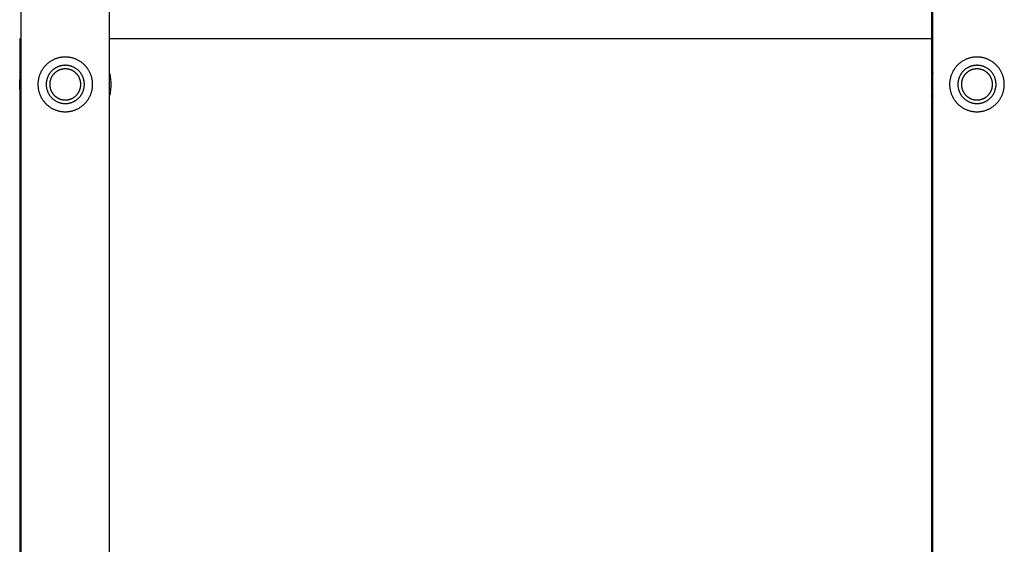
# Model space of a CAD drawing. Units: millimetres. Extents: x -2775 to 2775, y -2775 to 2775.
# Drawn here: x -775 to -235, y -752 to -465 of the extents above; entities that cross this region are included whole.
import ezdxf

# ---------------------------------------------------------------- set-up
doc = ezdxf.new("R2010")
doc.units = ezdxf.units.MM
doc.layers.add('Make2D$Visible$Curves', color=7, linetype='Continuous', true_color=0x000000)

msp = doc.modelspace()

# ---------------------------------------------------------------- linework, layer by layer
at = {"layer": 'Make2D$Visible$Curves', "color": 18, "lineweight": -3, "true_color": 0x000000}
for points in [[(-774.15, -975.85), (-774.15, 975.85)], [(-725.85, 975.85), (-725.85, -975.85)], [(-274.15, -975.85), (-274.15, 975.85)], [(-275, -25), (-275, -525)], [(-775, -475), (-775, -975.85)], [(-774.15, -475), (-775, -475)], [(-275, -475), (-725.85, -475)], [(-774.15, -506.46), (-774.36, -505.64), (-774.53, -504.82), (-774.68, -504), (-774.8, -503.19), (-774.89, -502.38), (-774.95, -501.58), (-774.99, -500.78), (-775, -500), (-774.99, -499.21), (-774.95, -498.42), (-774.89, -497.62), (-774.8, -496.81), (-774.68, -496), (-774.53, -495.18), (-774.36, -494.36), (-774.15, -493.54)], [(-725.85, -493.54), (-725.64, -494.36), (-725.47, -495.18), (-725.32, -496), (-725.2, -496.81), (-725.11, -497.62), (-725.05, -498.42), (-725.01, -499.21), (-725, -500), (-725.01, -500.78), (-725.05, -501.58), (-725.11, -502.38), (-725.2, -503.19), (-725.32, -504), (-725.47, -504.82), (-725.64, -505.64), (-725.85, -506.46)], [(-274.15, -493.54), (-274.36, -494.36), (-274.53, -495.18), (-274.68, -496), (-274.8, -496.81), (-274.89, -497.62), (-274.95, -498.42), (-274.99, -499.22), (-275, -500), (-274.99, -500.79), (-274.95, -501.58), (-274.89, -502.38), (-274.8, -503.19), (-274.68, -504), (-274.53, -504.82), (-274.36, -505.64), (-274.15, -506.46)], [(-275, -525), (-275, -975.85)], [(-275, -525), (-274.15, -525)]]:
    msp.add_lwpolyline(points, dxfattribs=at)
for points in [[(-735, -500), (-735, -499.67), (-735.01, -499.33), (-735.03, -498.99), (-735.06, -498.65), (-735.1, -498.31), (-735.14, -497.96), (-735.19, -497.62), (-735.25, -497.27), (-735.32, -496.92), (-735.4, -496.57), (-735.48, -496.22), (-735.58, -495.87), (-735.68, -495.52), (-735.8, -495.17), (-735.92, -494.83), (-736.05, -494.48), (-736.19, -494.13), (-736.35, -493.79), (-736.51, -493.45), (-736.68, -493.11), (-736.85, -492.78), (-737.04, -492.44), (-737.24, -492.12), (-737.45, -491.79), (-737.66, -491.47), (-737.88, -491.16), (-738.11, -490.85), (-738.35, -490.55), (-738.6, -490.25), (-738.86, -489.96), (-739.12, -489.67), (-739.39, -489.39), (-739.67, -489.12), (-739.96, -488.86), (-740.25, -488.6), (-740.55, -488.35), (-740.85, -488.11), (-741.16, -487.88), (-741.47, -487.66), (-741.79, -487.45), (-742.12, -487.24), (-742.44, -487.04), (-742.78, -486.85), (-743.11, -486.68), (-743.45, -486.51), (-743.79, -486.35), (-744.13, -486.19), (-744.48, -486.05), (-744.83, -485.92), (-745.17, -485.8), (-745.52, -485.68), (-745.87, -485.58), (-746.22, -485.48), (-746.57, -485.4), (-746.92, -485.32), (-747.27, -485.25), (-747.62, -485.19), (-747.96, -485.14), (-748.31, -485.1), (-748.65, -485.06), (-748.99, -485.03), (-749.33, -485.01), (-749.67, -485), (-750, -485), (-750.33, -485), (-750.67, -485.01), (-751.01, -485.03), (-751.35, -485.06), (-751.69, -485.1), (-752.04, -485.14), (-752.38, -485.19), (-752.73, -485.25), (-753.08, -485.32), (-753.43, -485.4), (-753.78, -485.48), (-754.13, -485.58), (-754.48, -485.68), (-754.83, -485.8), (-755.17, -485.92), (-755.52, -486.05), (-755.87, -486.19), (-756.21, -486.35), (-756.55, -486.51), (-756.89, -486.68), (-757.22, -486.85), (-757.56, -487.04), (-757.88, -487.24), (-758.21, -487.45), (-758.53, -487.66), (-758.84, -487.88), (-759.15, -488.11), (-759.45, -488.35), (-759.75, -488.6), (-760.04, -488.86), (-760.33, -489.12), (-760.61, -489.39), (-760.88, -489.67), (-761.14, -489.96), (-761.4, -490.25), (-761.65, -490.55), (-761.89, -490.85), (-762.12, -491.16), (-762.34, -491.47), (-762.55, -491.79), (-762.76, -492.12), (-762.96, -492.44), (-763.15, -492.78), (-763.32, -493.11), (-763.49, -493.45), (-763.65, -493.79), (-763.81, -494.13), (-763.95, -494.48), (-764.08, -494.83), (-764.2, -495.17), (-764.32, -495.52), (-764.42, -495.87), (-764.52, -496.22), (-764.6, -496.57), (-764.68, -496.92), (-764.75, -497.27), (-764.81, -497.62), (-764.86, -497.96), (-764.9, -498.31), (-764.94, -498.65), (-764.97, -498.99), (-764.99, -499.33), (-765, -499.67), (-765, -500), (-765, -500.33), (-764.99, -500.67), (-764.97, -501.01), (-764.94, -501.35), (-764.9, -501.69), (-764.86, -502.04), (-764.81, -502.38), (-764.75, -502.73), (-764.68, -503.08), (-764.6, -503.43), (-764.52, -503.78), (-764.42, -504.13), (-764.32, -504.48), (-764.2, -504.83), (-764.08, -505.17), (-763.95, -505.52), (-763.81, -505.87), (-763.65, -506.21), (-763.49, -506.55), (-763.32, -506.89), (-763.15, -507.22), (-762.96, -507.56), (-762.76, -507.88), (-762.55, -508.21), (-762.34, -508.53), (-762.12, -508.84), (-761.89, -509.15), (-761.65, -509.45), (-761.4, -509.75), (-761.14, -510.04), (-760.88, -510.33), (-760.61, -510.61), (-760.33, -510.88), (-760.04, -511.14), (-759.75, -511.4), (-759.45, -511.65), (-759.15, -511.89), (-758.84, -512.12), (-758.53, -512.34), (-758.21, -512.55), (-757.88, -512.76), (-757.56, -512.96), (-757.22, -513.15), (-756.89, -513.32), (-756.55, -513.49), (-756.21, -513.65), (-755.87, -513.81), (-755.52, -513.95), (-755.17, -514.08), (-754.83, -514.2), (-754.48, -514.32), (-754.13, -514.42), (-753.78, -514.52), (-753.43, -514.6), (-753.08, -514.68), (-752.73, -514.75), (-752.38, -514.81), (-752.04, -514.86), (-751.69, -514.9), (-751.35, -514.94), (-751.01, -514.97), (-750.67, -514.99), (-750.33, -515), (-750, -515), (-749.67, -515), (-749.33, -514.99), (-748.99, -514.97), (-748.65, -514.94), (-748.31, -514.9), (-747.96, -514.86), (-747.62, -514.81), (-747.27, -514.75), (-746.92, -514.68), (-746.57, -514.6), (-746.22, -514.52), (-745.87, -514.42), (-745.52, -514.32), (-745.17, -514.2), (-744.83, -514.08), (-744.48, -513.95), (-744.13, -513.81), (-743.79, -513.65), (-743.45, -513.49), (-743.11, -513.32), (-742.78, -513.15), (-742.44, -512.96), (-742.12, -512.76), (-741.79, -512.55), (-741.47, -512.34), (-741.16, -512.12), (-740.85, -511.89), (-740.55, -511.65), (-740.25, -511.4), (-739.96, -511.14), (-739.67, -510.88), (-739.39, -510.61), (-739.12, -510.33), (-738.86, -510.04), (-738.6, -509.75), (-738.35, -509.45), (-738.11, -509.15), (-737.88, -508.84), (-737.66, -508.53), (-737.45, -508.21), (-737.24, -507.88), (-737.04, -507.56), (-736.85, -507.22), (-736.68, -506.89), (-736.51, -506.55), (-736.35, -506.21), (-736.19, -505.87), (-736.05, -505.52), (-735.92, -505.17), (-735.8, -504.83), (-735.68, -504.48), (-735.58, -504.13), (-735.48, -503.78), (-735.4, -503.43), (-735.32, -503.08), (-735.25, -502.73), (-735.19, -502.38), (-735.14, -502.04), (-735.1, -501.69), (-735.06, -501.35), (-735.03, -501.01), (-735.01, -500.67), (-735, -500.33)], [(-235, -500), (-235, -499.67), (-235.01, -499.33), (-235.03, -498.99), (-235.06, -498.65), (-235.1, -498.31), (-235.14, -497.96), (-235.19, -497.62), (-235.25, -497.27), (-235.32, -496.92), (-235.4, -496.57), (-235.48, -496.22), (-235.58, -495.87), (-235.68, -495.52), (-235.8, -495.17), (-235.92, -494.83), (-236.05, -494.48), (-236.19, -494.13), (-236.35, -493.79), (-236.51, -493.45), (-236.68, -493.11), (-236.85, -492.78), (-237.04, -492.44), (-237.24, -492.12), (-237.45, -491.79), (-237.66, -491.47), (-237.88, -491.16), (-238.11, -490.85), (-238.35, -490.55), (-238.6, -490.25), (-238.86, -489.96), (-239.12, -489.67), (-239.39, -489.39), (-239.67, -489.12), (-239.96, -488.86), (-240.25, -488.6), (-240.55, -488.35), (-240.85, -488.11), (-241.16, -487.88), (-241.47, -487.66), (-241.79, -487.45), (-242.12, -487.24), (-242.44, -487.04), (-242.78, -486.85), (-243.11, -486.68), (-243.45, -486.51), (-243.79, -486.35), (-244.13, -486.19), (-244.48, -486.05), (-244.83, -485.92), (-245.17, -485.8), (-245.52, -485.68), (-245.87, -485.58), (-246.22, -485.48), (-246.57, -485.4), (-246.92, -485.32), (-247.27, -485.25), (-247.62, -485.19), (-247.96, -485.14), (-248.31, -485.1), (-248.65, -485.06), (-248.99, -485.03), (-249.33, -485.01), (-249.67, -485), (-250, -485), (-250.33, -485), (-250.67, -485.01), (-251.01, -485.03), (-251.35, -485.06), (-251.69, -485.1), (-252.04, -485.14), (-252.38, -485.19), (-252.73, -485.25), (-253.08, -485.32), (-253.43, -485.4), (-253.78, -485.48), (-254.13, -485.58), (-254.48, -485.68), (-254.83, -485.8), (-255.17, -485.92), (-255.52, -486.05), (-255.87, -486.19), (-256.21, -486.35), (-256.55, -486.51), (-256.89, -486.68), (-257.22, -486.85), (-257.56, -487.04), (-257.88, -487.24), (-258.21, -487.45), (-258.53, -487.66), (-258.84, -487.88), (-259.15, -488.11), (-259.45, -488.35), (-259.75, -488.6), (-260.04, -488.86), (-260.33, -489.12), (-260.61, -489.39), (-260.88, -489.67), (-261.14, -489.96), (-261.4, -490.25), (-261.65, -490.55), (-261.89, -490.85), (-262.12, -491.16), (-262.34, -491.47), (-262.55, -491.79), (-262.76, -492.12), (-262.96, -492.44), (-263.15, -492.78), (-263.32, -493.11), (-263.49, -493.45), (-263.65, -493.79), (-263.81, -494.13), (-263.95, -494.48), (-264.08, -494.83), (-264.2, -495.17), (-264.32, -495.52), (-264.42, -495.87), (-264.52, -496.22), (-264.6, -496.57), (-264.68, -496.92), (-264.75, -497.27), (-264.81, -497.62), (-264.86, -497.96), (-264.9, -498.31), (-264.94, -498.65), (-264.97, -498.99), (-264.99, -499.33), (-265, -499.67), (-265, -500), (-265, -500.33), (-264.99, -500.67), (-264.97, -501.01), (-264.94, -501.35), (-264.9, -501.69), (-264.86, -502.04), (-264.81, -502.38), (-264.75, -502.73), (-264.68, -503.08), (-264.6, -503.43), (-264.52, -503.78), (-264.42, -504.13), (-264.32, -504.48), (-264.2, -504.83), (-264.08, -505.17), (-263.95, -505.52), (-263.81, -505.87), (-263.65, -506.21), (-263.49, -506.55), (-263.32, -506.89), (-263.15, -507.22), (-262.96, -507.56), (-262.76, -507.88), (-262.55, -508.21), (-262.34, -508.53), (-262.12, -508.84), (-261.89, -509.15), (-261.65, -509.45), (-261.4, -509.75), (-261.14, -510.04), (-260.88, -510.33), (-260.61, -510.61), (-260.33, -510.88), (-260.04, -511.14), (-259.75, -511.4), (-259.45, -511.65), (-259.15, -511.89), (-258.84, -512.12), (-258.53, -512.34), (-258.21, -512.55), (-257.88, -512.76), (-257.56, -512.96), (-257.22, -513.15), (-256.89, -513.32), (-256.55, -513.49), (-256.21, -513.65), (-255.87, -513.81), (-255.52, -513.95), (-255.17, -514.08), (-254.83, -514.2), (-254.48, -514.32), (-254.13, -514.42), (-253.78, -514.52), (-253.43, -514.6), (-253.08, -514.68), (-252.73, -514.75), (-252.38, -514.81), (-252.04, -514.86), (-251.69, -514.9), (-251.35, -514.94), (-251.01, -514.97), (-250.67, -514.99), (-250.33, -515), (-250, -515), (-249.67, -515), (-249.33, -514.99), (-248.99, -514.97), (-248.65, -514.94), (-248.31, -514.9), (-247.96, -514.86), (-247.62, -514.81), (-247.27, -514.75), (-246.92, -514.68), (-246.57, -514.6), (-246.22, -514.52), (-245.87, -514.42), (-245.52, -514.32), (-245.17, -514.2), (-244.83, -514.08), (-244.48, -513.95), (-244.13, -513.81), (-243.79, -513.65), (-243.45, -513.49), (-243.11, -513.32), (-242.78, -513.15), (-242.44, -512.96), (-242.12, -512.76), (-241.79, -512.55), (-241.47, -512.34), (-241.16, -512.12), (-240.85, -511.89), (-240.55, -511.65), (-240.25, -511.4), (-239.96, -511.14), (-239.67, -510.88), (-239.39, -510.61), (-239.12, -510.33), (-238.86, -510.04), (-238.6, -509.75), (-238.35, -509.45), (-238.11, -509.15), (-237.88, -508.84), (-237.66, -508.53), (-237.45, -508.21), (-237.24, -507.88), (-237.04, -507.56), (-236.85, -507.22), (-236.68, -506.89), (-236.51, -506.55), (-236.35, -506.21), (-236.19, -505.87), (-236.05, -505.52), (-235.92, -505.17), (-235.8, -504.83), (-235.68, -504.48), (-235.58, -504.13), (-235.48, -503.78), (-235.4, -503.43), (-235.32, -503.08), (-235.25, -502.73), (-235.19, -502.38), (-235.14, -502.04), (-235.1, -501.69), (-235.06, -501.35), (-235.03, -501.01), (-235.01, -500.67), (-235, -500.33)], [(-739.53, -500), (-739.53, -499.77), (-739.54, -499.53), (-739.55, -499.3), (-739.57, -499.06), (-739.59, -498.82), (-739.62, -498.58), (-739.66, -498.34), (-739.7, -498.09), (-739.75, -497.85), (-739.8, -497.61), (-739.86, -497.36), (-739.93, -497.12), (-740, -496.87), (-740.08, -496.63), (-740.17, -496.39), (-740.26, -496.14), (-740.36, -495.9), (-740.47, -495.66), (-740.58, -495.43), (-740.7, -495.19), (-740.82, -494.96), (-740.95, -494.72), (-741.09, -494.49), (-741.23, -494.27), (-741.38, -494.05), (-741.54, -493.83), (-741.7, -493.61), (-741.87, -493.4), (-742.04, -493.19), (-742.22, -492.99), (-742.4, -492.79), (-742.59, -492.59), (-742.79, -492.4), (-742.99, -492.22), (-743.19, -492.04), (-743.4, -491.87), (-743.61, -491.7), (-743.83, -491.54), (-744.05, -491.38), (-744.27, -491.23), (-744.49, -491.09), (-744.72, -490.95), (-744.96, -490.82), (-745.19, -490.7), (-745.43, -490.58), (-745.66, -490.47), (-745.9, -490.36), (-746.14, -490.26), (-746.39, -490.17), (-746.63, -490.08), (-746.87, -490), (-747.12, -489.93), (-747.36, -489.86), (-747.61, -489.8), (-747.85, -489.75), (-748.09, -489.7), (-748.34, -489.66), (-748.58, -489.62), (-748.82, -489.59), (-749.06, -489.57), (-749.3, -489.55), (-749.53, -489.54), (-749.77, -489.53), (-750, -489.53), (-750.23, -489.53), (-750.47, -489.54), (-750.7, -489.55), (-750.94, -489.57), (-751.18, -489.59), (-751.42, -489.62), (-751.66, -489.66), (-751.91, -489.7), (-752.15, -489.75), (-752.39, -489.8), (-752.64, -489.86), (-752.88, -489.93), (-753.13, -490), (-753.37, -490.08), (-753.61, -490.17), (-753.86, -490.26), (-754.1, -490.36), (-754.34, -490.47), (-754.57, -490.58), (-754.81, -490.7), (-755.04, -490.82), (-755.28, -490.95), (-755.51, -491.09), (-755.73, -491.23), (-755.95, -491.38), (-756.17, -491.54), (-756.39, -491.7), (-756.6, -491.87), (-756.81, -492.04), (-757.01, -492.22), (-757.21, -492.4), (-757.41, -492.59), (-757.6, -492.79), (-757.78, -492.99), (-757.96, -493.19), (-758.13, -493.4), (-758.3, -493.61), (-758.46, -493.83), (-758.62, -494.05), (-758.77, -494.27), (-758.91, -494.49), (-759.05, -494.72), (-759.18, -494.96), (-759.3, -495.19), (-759.42, -495.43), (-759.53, -495.66), (-759.64, -495.9), (-759.74, -496.14), (-759.83, -496.39), (-759.92, -496.63), (-760, -496.87), (-760.07, -497.12), (-760.14, -497.36), (-760.2, -497.61), (-760.25, -497.85), (-760.3, -498.09), (-760.34, -498.34), (-760.38, -498.58), (-760.41, -498.82), (-760.43, -499.06), (-760.45, -499.3), (-760.46, -499.53), (-760.47, -499.77), (-760.47, -500), (-760.47, -500.23), (-760.46, -500.47), (-760.45, -500.7), (-760.43, -500.94), (-760.41, -501.18), (-760.38, -501.42), (-760.34, -501.66), (-760.3, -501.91), (-760.25, -502.15), (-760.2, -502.39), (-760.14, -502.64), (-760.07, -502.88), (-760, -503.13), (-759.92, -503.37), (-759.83, -503.61), (-759.74, -503.86), (-759.64, -504.1), (-759.53, -504.34), (-759.42, -504.57), (-759.3, -504.81), (-759.18, -505.04), (-759.05, -505.28), (-758.91, -505.51), (-758.77, -505.73), (-758.62, -505.95), (-758.46, -506.17), (-758.3, -506.39), (-758.13, -506.6), (-757.96, -506.81), (-757.78, -507.01), (-757.6, -507.21), (-757.41, -507.41), (-757.21, -507.6), (-757.01, -507.78), (-756.81, -507.96), (-756.6, -508.13), (-756.39, -508.3), (-756.17, -508.46), (-755.95, -508.62), (-755.73, -508.77), (-755.51, -508.91), (-755.28, -509.05), (-755.04, -509.18), (-754.81, -509.3), (-754.57, -509.42), (-754.34, -509.53), (-754.1, -509.64), (-753.86, -509.74), (-753.61, -509.83), (-753.37, -509.92), (-753.13, -510), (-752.88, -510.07), (-752.64, -510.14), (-752.39, -510.2), (-752.15, -510.25), (-751.91, -510.3), (-751.66, -510.34), (-751.42, -510.38), (-751.18, -510.41), (-750.94, -510.43), (-750.7, -510.45), (-750.47, -510.46), (-750.23, -510.47), (-750, -510.47), (-749.77, -510.47), (-749.53, -510.46), (-749.3, -510.45), (-749.06, -510.43), (-748.82, -510.41), (-748.58, -510.38), (-748.34, -510.34), (-748.09, -510.3), (-747.85, -510.25), (-747.61, -510.2), (-747.36, -510.14), (-747.12, -510.07), (-746.87, -510), (-746.63, -509.92), (-746.39, -509.83), (-746.14, -509.74), (-745.9, -509.64), (-745.66, -509.53), (-745.43, -509.42), (-745.19, -509.3), (-744.96, -509.18), (-744.72, -509.05), (-744.49, -508.91), (-744.27, -508.77), (-744.05, -508.62), (-743.83, -508.46), (-743.61, -508.3), (-743.4, -508.13), (-743.19, -507.96), (-742.99, -507.78), (-742.79, -507.6), (-742.59, -507.41), (-742.4, -507.21), (-742.22, -507.01), (-742.04, -506.81), (-741.87, -506.6), (-741.7, -506.39), (-741.54, -506.17), (-741.38, -505.95), (-741.23, -505.73), (-741.09, -505.51), (-740.95, -505.28), (-740.82, -505.04), (-740.7, -504.81), (-740.58, -504.57), (-740.47, -504.34), (-740.36, -504.1), (-740.26, -503.86), (-740.17, -503.61), (-740.08, -503.37), (-740, -503.13), (-739.93, -502.88), (-739.86, -502.64), (-739.8, -502.39), (-739.75, -502.15), (-739.7, -501.91), (-739.66, -501.66), (-739.62, -501.42), (-739.59, -501.18), (-739.57, -500.94), (-739.55, -500.7), (-739.54, -500.47), (-739.53, -500.23)], [(-239.53, -500), (-239.53, -499.77), (-239.54, -499.53), (-239.55, -499.3), (-239.57, -499.06), (-239.59, -498.82), (-239.62, -498.58), (-239.66, -498.34), (-239.7, -498.09), (-239.75, -497.85), (-239.8, -497.61), (-239.86, -497.36), (-239.93, -497.12), (-240, -496.87), (-240.08, -496.63), (-240.17, -496.39), (-240.26, -496.14), (-240.36, -495.9), (-240.47, -495.66), (-240.58, -495.43), (-240.7, -495.19), (-240.82, -494.96), (-240.95, -494.72), (-241.09, -494.49), (-241.23, -494.27), (-241.38, -494.05), (-241.54, -493.83), (-241.7, -493.61), (-241.87, -493.4), (-242.04, -493.19), (-242.22, -492.99), (-242.4, -492.79), (-242.59, -492.59), (-242.79, -492.4), (-242.99, -492.22), (-243.19, -492.04), (-243.4, -491.87), (-243.61, -491.7), (-243.83, -491.54), (-244.05, -491.38), (-244.27, -491.23), (-244.49, -491.09), (-244.72, -490.95), (-244.96, -490.82), (-245.19, -490.7), (-245.43, -490.58), (-245.66, -490.47), (-245.9, -490.36), (-246.14, -490.26), (-246.39, -490.17), (-246.63, -490.08), (-246.87, -490), (-247.12, -489.93), (-247.36, -489.86), (-247.61, -489.8), (-247.85, -489.75), (-248.09, -489.7), (-248.34, -489.66), (-248.58, -489.62), (-248.82, -489.59), (-249.06, -489.57), (-249.3, -489.55), (-249.53, -489.54), (-249.77, -489.53), (-250, -489.53), (-250.23, -489.53), (-250.47, -489.54), (-250.7, -489.55), (-250.94, -489.57), (-251.18, -489.59), (-251.42, -489.62), (-251.66, -489.66), (-251.91, -489.7), (-252.15, -489.75), (-252.39, -489.8), (-252.64, -489.86), (-252.88, -489.93), (-253.13, -490), (-253.37, -490.08), (-253.61, -490.17), (-253.86, -490.26), (-254.1, -490.36), (-254.34, -490.47), (-254.57, -490.58), (-254.81, -490.7), (-255.04, -490.82), (-255.28, -490.95), (-255.51, -491.09), (-255.73, -491.23), (-255.95, -491.38), (-256.17, -491.54), (-256.39, -491.7), (-256.6, -491.87), (-256.81, -492.04), (-257.01, -492.22), (-257.21, -492.4), (-257.41, -492.59), (-257.6, -492.79), (-257.78, -492.99), (-257.96, -493.19), (-258.13, -493.4), (-258.3, -493.61), (-258.46, -493.83), (-258.62, -494.05), (-258.77, -494.27), (-258.91, -494.49), (-259.05, -494.72), (-259.18, -494.96), (-259.3, -495.19), (-259.42, -495.43), (-259.53, -495.66), (-259.64, -495.9), (-259.74, -496.14), (-259.83, -496.39), (-259.92, -496.63), (-260, -496.87), (-260.07, -497.12), (-260.14, -497.36), (-260.2, -497.61), (-260.25, -497.85), (-260.3, -498.09), (-260.34, -498.34), (-260.38, -498.58), (-260.41, -498.82), (-260.43, -499.06), (-260.45, -499.3), (-260.46, -499.53), (-260.47, -499.77), (-260.47, -500), (-260.47, -500.23), (-260.46, -500.47), (-260.45, -500.7), (-260.43, -500.94), (-260.41, -501.18), (-260.38, -501.42), (-260.34, -501.66), (-260.3, -501.91), (-260.25, -502.15), (-260.2, -502.39), (-260.14, -502.64), (-260.07, -502.88), (-260, -503.13), (-259.92, -503.37), (-259.83, -503.61), (-259.74, -503.86), (-259.64, -504.1), (-259.53, -504.34), (-259.42, -504.57), (-259.3, -504.81), (-259.18, -505.04), (-259.05, -505.28), (-258.91, -505.51), (-258.77, -505.73), (-258.62, -505.95), (-258.46, -506.17), (-258.3, -506.39), (-258.13, -506.6), (-257.96, -506.81), (-257.78, -507.01), (-257.6, -507.21), (-257.41, -507.41), (-257.21, -507.6), (-257.01, -507.78), (-256.81, -507.96), (-256.6, -508.13), (-256.39, -508.3), (-256.17, -508.46), (-255.95, -508.62), (-255.73, -508.77), (-255.51, -508.91), (-255.28, -509.05), (-255.04, -509.18), (-254.81, -509.3), (-254.57, -509.42), (-254.34, -509.53), (-254.1, -509.64), (-253.86, -509.74), (-253.61, -509.83), (-253.37, -509.92), (-253.13, -510), (-252.88, -510.07), (-252.64, -510.14), (-252.39, -510.2), (-252.15, -510.25), (-251.91, -510.3), (-251.66, -510.34), (-251.42, -510.38), (-251.18, -510.41), (-250.94, -510.43), (-250.7, -510.45), (-250.47, -510.46), (-250.23, -510.47), (-250, -510.47), (-249.77, -510.47), (-249.53, -510.46), (-249.3, -510.45), (-249.06, -510.43), (-248.82, -510.41), (-248.58, -510.38), (-248.34, -510.34), (-248.09, -510.3), (-247.85, -510.25), (-247.61, -510.2), (-247.36, -510.14), (-247.12, -510.07), (-246.87, -510), (-246.63, -509.92), (-246.39, -509.83), (-246.14, -509.74), (-245.9, -509.64), (-245.66, -509.53), (-245.43, -509.42), (-245.19, -509.3), (-244.96, -509.18), (-244.72, -509.05), (-244.49, -508.91), (-244.27, -508.77), (-244.05, -508.62), (-243.83, -508.46), (-243.61, -508.3), (-243.4, -508.13), (-243.19, -507.96), (-242.99, -507.78), (-242.79, -507.6), (-242.59, -507.41), (-242.4, -507.21), (-242.22, -507.01), (-242.04, -506.81), (-241.87, -506.6), (-241.7, -506.39), (-241.54, -506.17), (-241.38, -505.95), (-241.23, -505.73), (-241.09, -505.51), (-240.95, -505.28), (-240.82, -505.04), (-240.7, -504.81), (-240.58, -504.57), (-240.47, -504.34), (-240.36, -504.1), (-240.26, -503.86), (-240.17, -503.61), (-240.08, -503.37), (-240, -503.13), (-239.93, -502.88), (-239.86, -502.64), (-239.8, -502.39), (-239.75, -502.15), (-239.7, -501.91), (-239.66, -501.66), (-239.62, -501.42), (-239.59, -501.18), (-239.57, -500.94), (-239.55, -500.7), (-239.54, -500.47), (-239.53, -500.23)], [(-741.48, -500), (-741.48, -499.81), (-741.49, -499.62), (-741.5, -499.43), (-741.51, -499.23), (-741.53, -499.04), (-741.56, -498.84), (-741.59, -498.65), (-741.62, -498.45), (-741.66, -498.25), (-741.7, -498.05), (-741.75, -497.85), (-741.81, -497.66), (-741.87, -497.46), (-741.93, -497.26), (-742, -497.06), (-742.08, -496.86), (-742.16, -496.67), (-742.24, -496.47), (-742.33, -496.28), (-742.43, -496.09), (-742.53, -495.9), (-742.64, -495.71), (-742.75, -495.52), (-742.87, -495.34), (-742.99, -495.16), (-743.12, -494.98), (-743.25, -494.8), (-743.38, -494.63), (-743.53, -494.46), (-743.67, -494.29), (-743.82, -494.13), (-743.97, -493.97), (-744.13, -493.82), (-744.29, -493.67), (-744.46, -493.53), (-744.63, -493.38), (-744.8, -493.25), (-744.98, -493.12), (-745.16, -492.99), (-745.34, -492.87), (-745.52, -492.75), (-745.71, -492.64), (-745.9, -492.53), (-746.09, -492.43), (-746.28, -492.33), (-746.47, -492.24), (-746.67, -492.16), (-746.86, -492.08), (-747.06, -492), (-747.26, -491.93), (-747.46, -491.87), (-747.66, -491.81), (-747.85, -491.75), (-748.05, -491.7), (-748.25, -491.66), (-748.45, -491.62), (-748.65, -491.59), (-748.84, -491.56), (-749.04, -491.53), (-749.23, -491.51), (-749.43, -491.5), (-749.62, -491.49), (-749.81, -491.48), (-750, -491.48), (-750.19, -491.48), (-750.38, -491.49), (-750.57, -491.5), (-750.77, -491.51), (-750.96, -491.53), (-751.16, -491.56), (-751.35, -491.59), (-751.55, -491.62), (-751.75, -491.66), (-751.95, -491.7), (-752.15, -491.75), (-752.34, -491.81), (-752.54, -491.87), (-752.74, -491.93), (-752.94, -492), (-753.14, -492.08), (-753.33, -492.16), (-753.53, -492.24), (-753.72, -492.33), (-753.91, -492.43), (-754.1, -492.53), (-754.29, -492.64), (-754.48, -492.75), (-754.66, -492.87), (-754.84, -492.99), (-755.02, -493.12), (-755.2, -493.25), (-755.37, -493.38), (-755.54, -493.53), (-755.71, -493.67), (-755.87, -493.82), (-756.03, -493.97), (-756.18, -494.13), (-756.33, -494.29), (-756.47, -494.46), (-756.62, -494.63), (-756.75, -494.8), (-756.88, -494.98), (-757.01, -495.16), (-757.13, -495.34), (-757.25, -495.52), (-757.36, -495.71), (-757.47, -495.9), (-757.57, -496.09), (-757.67, -496.28), (-757.76, -496.47), (-757.84, -496.67), (-757.92, -496.86), (-758, -497.06), (-758.07, -497.26), (-758.13, -497.46), (-758.19, -497.66), (-758.25, -497.85), (-758.3, -498.05), (-758.34, -498.25), (-758.38, -498.45), (-758.41, -498.65), (-758.44, -498.84), (-758.47, -499.04), (-758.49, -499.23), (-758.5, -499.43), (-758.51, -499.62), (-758.52, -499.81), (-758.52, -500), (-758.52, -500.19), (-758.51, -500.38), (-758.5, -500.57), (-758.49, -500.77), (-758.47, -500.96), (-758.44, -501.16), (-758.41, -501.35), (-758.38, -501.55), (-758.34, -501.75), (-758.3, -501.95), (-758.25, -502.15), (-758.19, -502.34), (-758.13, -502.54), (-758.07, -502.74), (-758, -502.94), (-757.92, -503.14), (-757.84, -503.33), (-757.76, -503.53), (-757.67, -503.72), (-757.57, -503.91), (-757.47, -504.1), (-757.36, -504.29), (-757.25, -504.48), (-757.13, -504.66), (-757.01, -504.84), (-756.88, -505.02), (-756.75, -505.2), (-756.62, -505.37), (-756.47, -505.54), (-756.33, -505.71), (-756.18, -505.87), (-756.03, -506.03), (-755.87, -506.18), (-755.71, -506.33), (-755.54, -506.47), (-755.37, -506.62), (-755.2, -506.75), (-755.02, -506.88), (-754.84, -507.01), (-754.66, -507.13), (-754.48, -507.25), (-754.29, -507.36), (-754.1, -507.47), (-753.91, -507.57), (-753.72, -507.67), (-753.53, -507.76), (-753.33, -507.84), (-753.14, -507.92), (-752.94, -508), (-752.74, -508.07), (-752.54, -508.13), (-752.34, -508.19), (-752.15, -508.25), (-751.95, -508.3), (-751.75, -508.34), (-751.55, -508.38), (-751.35, -508.41), (-751.16, -508.44), (-750.96, -508.47), (-750.77, -508.49), (-750.57, -508.5), (-750.38, -508.51), (-750.19, -508.52), (-750, -508.52), (-749.81, -508.52), (-749.62, -508.51), (-749.43, -508.5), (-749.23, -508.49), (-749.04, -508.47), (-748.84, -508.44), (-748.65, -508.41), (-748.45, -508.38), (-748.25, -508.34), (-748.05, -508.3), (-747.85, -508.25), (-747.66, -508.19), (-747.46, -508.13), (-747.26, -508.07), (-747.06, -508), (-746.86, -507.92), (-746.67, -507.84), (-746.47, -507.76), (-746.28, -507.67), (-746.09, -507.57), (-745.9, -507.47), (-745.71, -507.36), (-745.52, -507.25), (-745.34, -507.13), (-745.16, -507.01), (-744.98, -506.88), (-744.8, -506.75), (-744.63, -506.62), (-744.46, -506.47), (-744.29, -506.33), (-744.13, -506.18), (-743.97, -506.03), (-743.82, -505.87), (-743.67, -505.71), (-743.53, -505.54), (-743.38, -505.37), (-743.25, -505.2), (-743.12, -505.02), (-742.99, -504.84), (-742.87, -504.66), (-742.75, -504.48), (-742.64, -504.29), (-742.53, -504.1), (-742.43, -503.91), (-742.33, -503.72), (-742.24, -503.53), (-742.16, -503.33), (-742.08, -503.14), (-742, -502.94), (-741.93, -502.74), (-741.87, -502.54), (-741.81, -502.34), (-741.75, -502.15), (-741.7, -501.95), (-741.66, -501.75), (-741.62, -501.55), (-741.59, -501.35), (-741.56, -501.16), (-741.53, -500.96), (-741.51, -500.77), (-741.5, -500.57), (-741.49, -500.38), (-741.48, -500.19)], [(-241.48, -500), (-241.48, -499.81), (-241.49, -499.62), (-241.5, -499.43), (-241.51, -499.23), (-241.53, -499.04), (-241.56, -498.84), (-241.59, -498.65), (-241.62, -498.45), (-241.66, -498.25), (-241.7, -498.05), (-241.75, -497.85), (-241.81, -497.66), (-241.87, -497.46), (-241.93, -497.26), (-242, -497.06), (-242.08, -496.86), (-242.16, -496.67), (-242.24, -496.47), (-242.33, -496.28), (-242.43, -496.09), (-242.53, -495.9), (-242.64, -495.71), (-242.75, -495.52), (-242.87, -495.34), (-242.99, -495.16), (-243.12, -494.98), (-243.25, -494.8), (-243.38, -494.63), (-243.53, -494.46), (-243.67, -494.29), (-243.82, -494.13), (-243.97, -493.97), (-244.13, -493.82), (-244.29, -493.67), (-244.46, -493.53), (-244.63, -493.38), (-244.8, -493.25), (-244.98, -493.12), (-245.16, -492.99), (-245.34, -492.87), (-245.52, -492.75), (-245.71, -492.64), (-245.9, -492.53), (-246.09, -492.43), (-246.28, -492.33), (-246.47, -492.24), (-246.67, -492.16), (-246.86, -492.08), (-247.06, -492), (-247.26, -491.93), (-247.46, -491.87), (-247.66, -491.81), (-247.85, -491.75), (-248.05, -491.7), (-248.25, -491.66), (-248.45, -491.62), (-248.65, -491.59), (-248.84, -491.56), (-249.04, -491.53), (-249.23, -491.51), (-249.43, -491.5), (-249.62, -491.49), (-249.81, -491.48), (-250, -491.48), (-250.19, -491.48), (-250.38, -491.49), (-250.57, -491.5), (-250.77, -491.51), (-250.96, -491.53), (-251.16, -491.56), (-251.35, -491.59), (-251.55, -491.62), (-251.75, -491.66), (-251.95, -491.7), (-252.15, -491.75), (-252.34, -491.81), (-252.54, -491.87), (-252.74, -491.93), (-252.94, -492), (-253.14, -492.08), (-253.33, -492.16), (-253.53, -492.24), (-253.72, -492.33), (-253.91, -492.43), (-254.1, -492.53), (-254.29, -492.64), (-254.48, -492.75), (-254.66, -492.87), (-254.84, -492.99), (-255.02, -493.12), (-255.2, -493.25), (-255.37, -493.38), (-255.54, -493.53), (-255.71, -493.67), (-255.87, -493.82), (-256.03, -493.97), (-256.18, -494.13), (-256.33, -494.29), (-256.47, -494.46), (-256.62, -494.63), (-256.75, -494.8), (-256.88, -494.98), (-257.01, -495.16), (-257.13, -495.34), (-257.25, -495.52), (-257.36, -495.71), (-257.47, -495.9), (-257.57, -496.09), (-257.67, -496.28), (-257.76, -496.47), (-257.84, -496.67), (-257.92, -496.86), (-258, -497.06), (-258.07, -497.26), (-258.13, -497.46), (-258.19, -497.66), (-258.25, -497.85), (-258.3, -498.05), (-258.34, -498.25), (-258.38, -498.45), (-258.41, -498.65), (-258.44, -498.84), (-258.47, -499.04), (-258.49, -499.23), (-258.5, -499.43), (-258.51, -499.62), (-258.52, -499.81), (-258.52, -500), (-258.52, -500.19), (-258.51, -500.38), (-258.5, -500.57), (-258.49, -500.77), (-258.47, -500.96), (-258.44, -501.16), (-258.41, -501.35), (-258.38, -501.55), (-258.34, -501.75), (-258.3, -501.95), (-258.25, -502.15), (-258.19, -502.34), (-258.13, -502.54), (-258.07, -502.74), (-258, -502.94), (-257.92, -503.14), (-257.84, -503.33), (-257.76, -503.53), (-257.67, -503.72), (-257.57, -503.91), (-257.47, -504.1), (-257.36, -504.29), (-257.25, -504.48), (-257.13, -504.66), (-257.01, -504.84), (-256.88, -505.02), (-256.75, -505.2), (-256.62, -505.37), (-256.47, -505.54), (-256.33, -505.71), (-256.18, -505.87), (-256.03, -506.03), (-255.87, -506.18), (-255.71, -506.33), (-255.54, -506.47), (-255.37, -506.62), (-255.2, -506.75), (-255.02, -506.88), (-254.84, -507.01), (-254.66, -507.13), (-254.48, -507.25), (-254.29, -507.36), (-254.1, -507.47), (-253.91, -507.57), (-253.72, -507.67), (-253.53, -507.76), (-253.33, -507.84), (-253.14, -507.92), (-252.94, -508), (-252.74, -508.07), (-252.54, -508.13), (-252.34, -508.19), (-252.15, -508.25), (-251.95, -508.3), (-251.75, -508.34), (-251.55, -508.38), (-251.35, -508.41), (-251.16, -508.44), (-250.96, -508.47), (-250.77, -508.49), (-250.57, -508.5), (-250.38, -508.51), (-250.19, -508.52), (-250, -508.52), (-249.81, -508.52), (-249.62, -508.51), (-249.43, -508.5), (-249.23, -508.49), (-249.04, -508.47), (-248.84, -508.44), (-248.65, -508.41), (-248.45, -508.38), (-248.25, -508.34), (-248.05, -508.3), (-247.85, -508.25), (-247.66, -508.19), (-247.46, -508.13), (-247.26, -508.07), (-247.06, -508), (-246.86, -507.92), (-246.67, -507.84), (-246.47, -507.76), (-246.28, -507.67), (-246.09, -507.57), (-245.9, -507.47), (-245.71, -507.36), (-245.52, -507.25), (-245.34, -507.13), (-245.16, -507.01), (-244.98, -506.88), (-244.8, -506.75), (-244.63, -506.62), (-244.46, -506.47), (-244.29, -506.33), (-244.13, -506.18), (-243.97, -506.03), (-243.82, -505.87), (-243.67, -505.71), (-243.53, -505.54), (-243.38, -505.37), (-243.25, -505.2), (-243.12, -505.02), (-242.99, -504.84), (-242.87, -504.66), (-242.75, -504.48), (-242.64, -504.29), (-242.53, -504.1), (-242.43, -503.91), (-242.33, -503.72), (-242.24, -503.53), (-242.16, -503.33), (-242.08, -503.14), (-242, -502.94), (-241.93, -502.74), (-241.87, -502.54), (-241.81, -502.34), (-241.75, -502.15), (-241.7, -501.95), (-241.66, -501.75), (-241.62, -501.55), (-241.59, -501.35), (-241.56, -501.16), (-241.53, -500.96), (-241.51, -500.77), (-241.5, -500.57), (-241.49, -500.38), (-241.48, -500.19)]]:
    msp.add_lwpolyline(points, close=True, dxfattribs=at)

doc.saveas('drawing.dxf')
